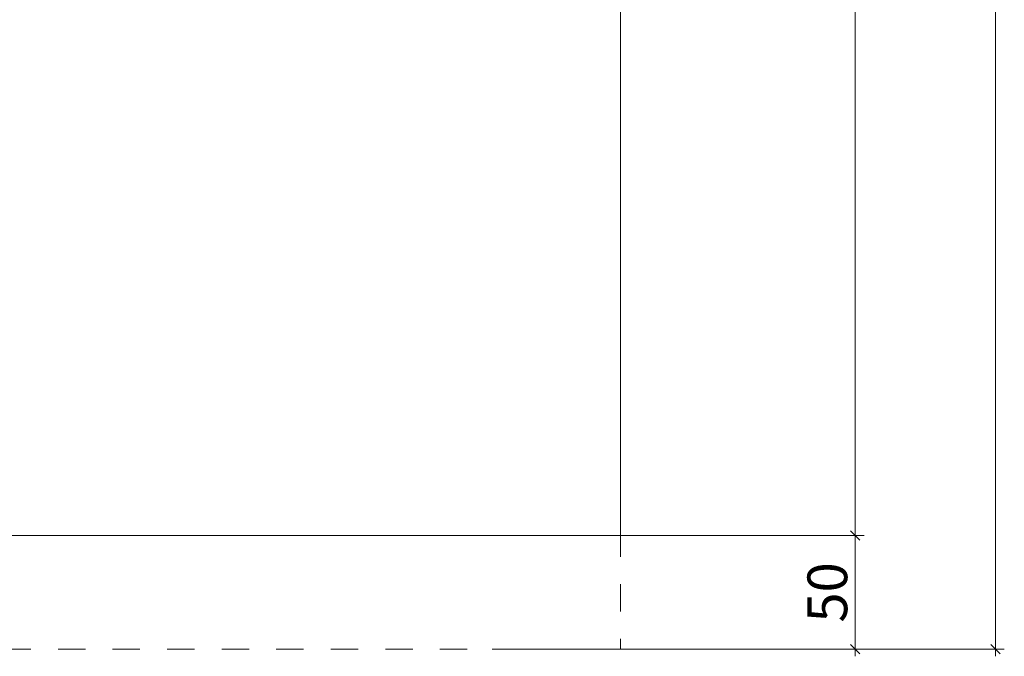
# Model space of a CAD drawing. Units: millimetres. Extents: x 33097 to 40950, y 4976 to 14124.
# Drawn here: x 36619 to 40950, y 4976 to 7776 of the extents above; entities that cross this region are included whole.
import ezdxf

# ---------------------------------------------------------------- set-up
doc = ezdxf.new("R2010")
doc.units = ezdxf.units.MM
doc.header["$MEASUREMENT"] = 0
doc.linetypes.add('Przerywana', pattern=[240, 120, -120])
doc.linetypes.add('Wipeout_Contour', pattern=[1000, 0, -1000])
doc.layers.add('strefa', color=7, linetype='Continuous')
doc.layers.add('strefa_Nr_pióra__7', color=7, linetype='Continuous', lineweight=18)
doc.layers.add('strefa_Nr_pióra__7_Nr_pióra__7_Nr_pióra__7', color=7, linetype='Continuous', lineweight=18)
doc.styles.add('GENERATED_STYLE_1', font='txt')
doc.dimstyles.new('GENERATED_STYLE__1', dxfattribs={"dimtxt": 175, "dimasz": 39.570351, "dimexe": 0.18, "dimexo": 300, "dimgap": 0.09, "dimtad": 1, "dimlfac": 0.1, "dimzin": 0, "dimdsep": 46, "dimtxsty": 'GENERATED_STYLE_1', "dimblk": 'ARROWHEAD_6', "dimblk1": 'ARROWHEAD_6', "dimblk2": 'ARROWHEAD_6', "dimcen": 0.09, "dimclrd": 7, "dimclre": 7, "dimclrt": 7, "dimazin": 0, "dimtfac": 1, "dimtdec": 4, "dimtmove": 0, "dimatfit": 3, "dimfxl": 0, "dimtolj": 1, "dimtzin": 0, "dimarcsym": 0})

# ---------------------------------------------------------------- blocks, each defined once
blk = doc.blocks.new('*D1')
at = {"layer": 'strefa_Nr_pióra__7', "linetype": 'Continuous'}
for p, q in [((40333.3, 5507.3), (38787.1, 5507.3)), ((40273.4, 5528.1), (40315.1, 5486.4)), ((40294.2, 5007.3), (40294.2, 5507.3)), ((40273.4, 5028.1), (40315.1, 4986.4)), ((40333.3, 5007.3), (38697.5, 5007.3)), ((40294.2, 4976), (40294.2, 5007.3))]:
    blk.add_line(p, q, dxfattribs=at)
at = {"color": 254, "linetype": 'Wipeout_Contour', "lineweight": 0, "ltscale": 162058.124799}
blk.add_wipeout([(40264.8, 5119), (40264.8, 5395.6), (40078.7, 5395.6), (40078.7, 5119)], dxfattribs=at).dxf.layer = 'strefa'
at = {"layer": 'strefa_Nr_pióra__7', "insert": (40259.2, 5124.5), "char_height": 175, "attachment_point": 7, "rotation": 90, "style": 'GENERATED_STYLE_1'}
blk.add_mtext('\\A1;{\\fArial|b0|i0|c238|p38;50}', dxfattribs=at)
blk = doc.blocks.new('ARROWHEAD_6')
at = {"color": 0, "linetype": 'Continuous', "lineweight": 0}
for p, q in [((0, 0), (-1, 0)), ((-0.5, -0.5), (0.5, 0.5))]:
    blk.add_line(p, q, dxfattribs=at)
blk = doc.blocks.new('*D3')
at = {"layer": 'strefa_Nr_pióra__7', "linetype": 'Continuous'}
for p, q in [((40333.3, 12827.3), (39182, 12827.3)), ((40273.4, 12848.1), (40315.1, 12806.4)), ((40294.2, 5507.3), (40294.2, 12827.3)), ((40333.3, 5507.3), (38787.1, 5507.3)), ((40273.4, 5528.1), (40315.1, 5486.4))]:
    blk.add_line(p, q, dxfattribs=at)
at = {"color": 254, "linetype": 'Wipeout_Contour', "lineweight": 0, "ltscale": 164819.826425}
blk.add_wipeout([(40264.8, 8962.6), (40264.8, 9372), (40078.7, 9372), (40078.7, 8962.6)], dxfattribs=at).dxf.layer = 'strefa'
at = {"layer": 'strefa_Nr_pióra__7', "insert": (40259.2, 8968.1), "char_height": 175, "attachment_point": 7, "rotation": 90, "style": 'GENERATED_STYLE_1'}
blk.add_mtext('\\A1;{\\fArial|b0|i0|c238|p38;732}', dxfattribs=at)
blk = doc.blocks.new('*D5')
at = {"layer": 'strefa_Nr_pióra__7', "linetype": 'Continuous'}
for p, q in [((40932, 13306.4), (40890.3, 13348.1)), ((40911.2, 13358.5), (40911.2, 13327.3)), ((39189.5, 13327.3), (40950.2, 13327.3)), ((40911.2, 13327.3), (40911.2, 5007.3)), ((40890.3, 5028.1), (40932, 4986.4)), ((38697.5, 5007.3), (40950.2, 5007.3)), ((40911.2, 5007.3), (40911.2, 4976))]:
    blk.add_line(p, q, dxfattribs=at)
at = {"color": 254, "linetype": 'Wipeout_Contour', "lineweight": 0, "ltscale": 167226.501454}
blk.add_wipeout([(40881.7, 8962.6), (40881.7, 9372), (40695.7, 9372), (40695.7, 8962.6)], dxfattribs=at).dxf.layer = 'strefa'
at = {"layer": 'strefa_Nr_pióra__7', "insert": (40876.2, 8968.1), "char_height": 175, "attachment_point": 7, "rotation": 90, "style": 'GENERATED_STYLE_1'}
blk.add_mtext('\\A1;{\\fArial|b0|i0|c238|p38;832}', dxfattribs=at)

msp = doc.modelspace()

# ---------------------------------------------------------------- linework, layer by layer
at = {"layer": 'strefa_Nr_pióra__7_Nr_pióra__7_Nr_pióra__7', "linetype": 'Continuous', "flags": 128}
msp.add_lwpolyline([(39262.114, 5507.268), (39262.114, 12827.268), (33354.863, 12827.268), (33354.863, 5507.268)], close=True, dxfattribs=at)
at = {"layer": 'strefa_Nr_pióra__7_Nr_pióra__7_Nr_pióra__7', "linetype": 'Przerywana', "flags": 128}
msp.add_lwpolyline([(39262.114, 5507.268), (33354.863, 5507.268), (33354.863, 5007.268), (39262.114, 5007.268)], close=True, dxfattribs=at)

# ---------------------------------------------------------------- next in the draw order: dimensions: what is measured, and where the dimension line sits
at = {"layer": 'strefa', "linetype": 'Continuous'}
dim = msp.add_linear_dim(base=(40294.249, 5507.268), p1=(38397.478, 5007.268), p2=(38487.149, 5507.268), angle=90, dimstyle='GENERATED_STYLE__1', dxfattribs=at)
dim.commit()
dim.dimension.update_dxf_attribs({"geometry": '*D1', "text_midpoint": (40171.749, 5257.268), "dimtype": 160, "text_rotation": 90})

# ---------------------------------------------------------------- next in the draw order: dimensions: what is measured, and where the dimension line sits
dim = msp.add_linear_dim(base=(40294.249, 12827.268), p1=(38487.149, 5507.268), p2=(38882.022, 12827.268), angle=90, dimstyle='GENERATED_STYLE__1', dxfattribs=at)
dim.commit()
dim.dimension.update_dxf_attribs({"geometry": '*D3', "text_midpoint": (40171.749, 9167.268), "dimtype": 160, "text_rotation": 90})

# ---------------------------------------------------------------- next in the draw order: dimensions: what is measured, and where the dimension line sits
dim = msp.add_linear_dim(base=(40911.161, 5007.268), p1=(38889.494, 13327.268), p2=(38397.478, 5007.268), angle=270, dimstyle='GENERATED_STYLE__1', dxfattribs=at)
dim.commit()
dim.dimension.update_dxf_attribs({"geometry": '*D5', "text_midpoint": (40788.661, 9167.268), "dimtype": 160, "text_rotation": 90})

doc.saveas('drawing.dxf')
